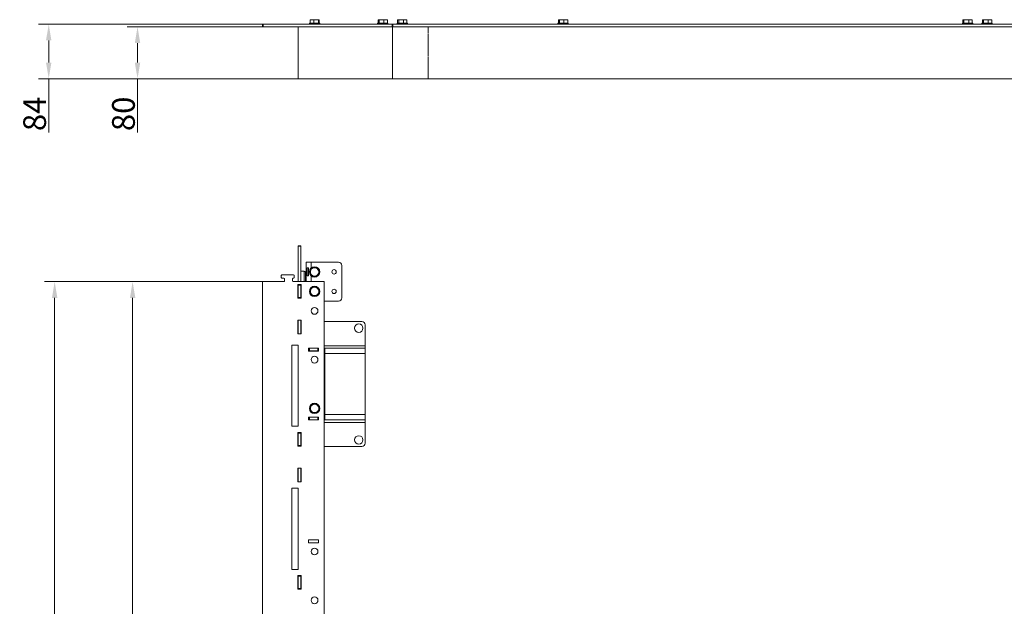
# Model space of a CAD drawing. Extents: x 10870 to 17676, y -1510 to 5129.
# Drawn here: x 14552 to 16068, y 4227 to 5129 of the extents above; entities that cross this region are included whole.
import ezdxf

# ---------------------------------------------------------------- set-up
doc = ezdxf.new("R2010")
doc.units = 0
doc.header["$LTSCALE"] = 5
doc.layers.add('Bemaßungen(Brunner)', color=7, linetype='Continuous', lineweight=25)
doc.layers.add('SLD-0', color=7, linetype='Continuous')
doc.styles.add('Brunner 2014', font='arial.ttf', dxfattribs={"height": 35})
doc.dimstyles.new('Brunner 2014', dxfattribs={"dimscale": 5, "dimtxt": 35, "dimasz": 5, "dimexe": 3.175, "dimexo": 0, "dimgap": 0.762, "dimtad": 1, "dimdec": 0, "dimrnd": 1e-08, "dimtxsty": 'Brunner 2014', "dimcen": 0.09, "dimdle": 10, "dimclrd": 7, "dimclre": 7, "dimclrt": 7, "dimadec": 1, "dimazin": 2, "dimtfac": 0.666667, "dimtdec": 0, "dimtmove": 0, "dimatfit": 3, "dimldrblk": 'Filled-1', "dimfxl": 1, "dimtolj": 1, "dimlwd": 5, "dimlwe": 5, "dimarcsym": 0})

# ---------------------------------------------------------------- blocks, each defined once
blk = doc.blocks.new('*D132')
at = {"layer": 'Defpoints', "color": 0, "lineweight": 5, "transparency": 16777216}
for p in [(14926.6, 4726.1), (14726.1, 3326.1), (14927.1, 3326.1)]:
    blk.add_point(p, dxfattribs=at)
at = {"layer": 'SLD-0', "color": 7, "linetype": 'Continuous', "lineweight": 5, "transparency": 16777216}
for p, q in [((14926.6, 4726.1), (14710.3, 4726.1)), ((14726.1, 4701.1), (14726.1, 3351.1)), ((14927.1, 3326.1), (14710.3, 3326.1))]:
    blk.add_line(p, q, dxfattribs=at)
at = {"layer": 'SLD-0', "color": 7, "lineweight": 5, "transparency": 16777216}
for points in [[(14722, 4701.1), (14730.3, 4701.1), (14726.1, 4726.1)], [(14722, 3351.1), (14730.3, 3351.1), (14726.1, 3326.1)]]:
    blk.add_solid(points, dxfattribs=at)
at = {"layer": 'SLD-0', "color": 7, "transparency": 16777216, "insert": (14686.6, 4026.1), "char_height": 35, "attachment_point": 2, "rotation": 90, "style": 'Brunner 2014'}
blk.add_mtext('\\A1;1400', dxfattribs=at)
blk = doc.blocks.new('Filled-1')
at = {"color": 0}
for p, q in [((0, 0), (-1, 0.167)), ((-1, 0.167), (-1, -0.167)), ((-1, 0), (0, 0)), ((-1, -0.167), (0, 0))]:
    blk.add_line(p, q, dxfattribs=at)
at = {"color": 0, "flags": 128}
blk.add_lwpolyline([(-1, -0.167), (0, 0), (-1, 0.167), (-1, -0.167)], dxfattribs=at)
at = {"color": 0}
blk.add_solid([(-1, -0.167), (0, 0), (-1, 0.167), (-1, -0.167)], dxfattribs=at)
blk = doc.blocks.new('*D133')
at = {"layer": 'Defpoints', "color": 0, "lineweight": 5, "transparency": 16777216}
for p in [(14926.6, 4726.1), (14606.1, 3026.1), (17021.6, 3026.1)]:
    blk.add_point(p, dxfattribs=at)
at = {"layer": 'SLD-0', "color": 7, "linetype": 'Continuous', "lineweight": 5, "transparency": 16777216}
for p, q in [((14926.6, 4726.1), (14590.3, 4726.1)), ((14606.1, 4701.1), (14606.1, 3051.1)), ((17021.6, 3026.1), (14590.3, 3026.1))]:
    blk.add_line(p, q, dxfattribs=at)
at = {"layer": 'SLD-0', "color": 7, "lineweight": 5, "transparency": 16777216}
for points in [[(14602, 4701.1), (14610.3, 4701.1), (14606.1, 4726.1)], [(14602, 3051.1), (14610.3, 3051.1), (14606.1, 3026.1)]]:
    blk.add_solid(points, dxfattribs=at)
at = {"layer": 'SLD-0', "color": 7, "transparency": 16777216, "insert": (14566.6, 3876.1), "char_height": 35, "attachment_point": 2, "rotation": 90, "style": 'Brunner 2014'}
blk.add_mtext('\\A1;1700', dxfattribs=at)
blk = doc.blocks.new('*D135')
at = {"layer": 'Bemaßungen(Brunner)', "color": 7, "linetype": 'Continuous', "lineweight": 5, "transparency": 16777216}
for p, q in [((14926.1, 5122), (14581.1, 5122)), ((14597, 5097), (14597, 5063)), ((14981.6, 5038), (14581.1, 5038)), ((14597, 5038), (14597, 4955.3))]:
    blk.add_line(p, q, dxfattribs=at)
at = {"layer": 'Bemaßungen(Brunner)', "color": 7, "lineweight": 5, "transparency": 16777216}
for points in [[(14592.8, 5097), (14601.1, 5097), (14597, 5122)], [(14592.8, 5063), (14601.1, 5063), (14597, 5038)]]:
    blk.add_solid(points, dxfattribs=at)
at = {"layer": 'Defpoints', "color": 0, "lineweight": 5, "transparency": 16777216}
for p in [(14597, 5122), (14926.1, 5122), (14981.6, 5038)]:
    blk.add_point(p, dxfattribs=at)
at = {"layer": 'Bemaßungen(Brunner)', "color": 7, "lineweight": 5, "transparency": 16777216, "insert": (14575.3, 4984.1), "char_height": 35, "attachment_point": 5, "rotation": 90, "style": 'Brunner 2014'}
blk.add_mtext('\\A1;84', dxfattribs=at)
blk = doc.blocks.new('*D134')
at = {"layer": 'Bemaßungen(Brunner)', "color": 7, "linetype": 'Continuous', "lineweight": 5, "transparency": 16777216}
for p, q in [((14926.1, 5118), (14717.8, 5118)), ((14733.7, 5093), (14733.7, 5063)), ((14981.6, 5038), (14717.8, 5038)), ((14733.7, 5038), (14733.7, 4955.3))]:
    blk.add_line(p, q, dxfattribs=at)
at = {"layer": 'Bemaßungen(Brunner)', "color": 7, "lineweight": 5, "transparency": 16777216}
for points in [[(14729.5, 5093), (14737.8, 5093), (14733.7, 5118)], [(14729.5, 5063), (14737.8, 5063), (14733.7, 5038)]]:
    blk.add_solid(points, dxfattribs=at)
at = {"layer": 'Defpoints', "color": 0, "lineweight": 5, "transparency": 16777216}
for p in [(14733.7, 5118), (14926.1, 5118), (14981.6, 5038)]:
    blk.add_point(p, dxfattribs=at)
at = {"layer": 'Bemaßungen(Brunner)', "color": 7, "lineweight": 5, "transparency": 16777216, "insert": (14712, 4984.1), "char_height": 35, "attachment_point": 5, "rotation": 90, "style": 'Brunner 2014'}
blk.add_mtext('\\A1;80', dxfattribs=at)

msp = doc.modelspace()

# ---------------------------------------------------------------- linework, layer by layer
at = {"color": 7, "linetype": 'Continuous', "lineweight": 18}
for p, q in [((14926.1, 5122), (14926.1, 5118)), ((14927.1, 5122), (14926.1, 5122)), ((14927.1, 5118), (14927.1, 5122)), ((15125.6, 5122), (14927.1, 5122)), ((14998.1, 5123.1), (14998.6, 5123.6)), ((14998.1, 5122), (14998.1, 5123.1)), ((14998.1, 5123.1), (15012.4, 5123.1)), ((15012, 5123.6), (14998.6, 5123.6)), ((14999.1, 5123.6), (14999.1, 5128.3)), ((14999.2, 5123.6), (14999.1, 5123.6)), ((15002.1, 5128.9), (14999.6, 5128.9)), ((15008.5, 5128.9), (15002.1, 5128.9)), ((15005, 5128.3), (15008.5, 5128.9)), ((15005, 5123.6), (15005, 5128.3)), ((15005, 5123.6), (15005, 5123.6)), ((15005, 5123.6), (15005, 5123.6)), ((15012.6, 5128.9), (15008.5, 5128.9)), ((15012, 5128.3), (15012.6, 5128.9)), ((15012, 5123.6), (15012, 5128.3)), ((15012, 5123.6), (15012, 5123.6)), ((15012, 5123.6), (15012, 5123.6)), ((15013.6, 5123.6), (15012, 5123.6)), ((15012.4, 5123.1), (15014.1, 5123.1)), ((15013.1, 5123.6), (15013.1, 5128.3)), ((15013.6, 5123.6), (15014.1, 5123.1)), ((15014.1, 5123.1), (15014.1, 5122)), ((15103.1, 5123.1), (15103.6, 5123.6)), ((15103.1, 5122), (15103.1, 5123.1)), ((15103.1, 5123.1), (15112.9, 5123.1)), ((15112.8, 5123.6), (15103.6, 5123.6)), ((15104, 5123.6), (15104, 5128.3)), ((15104.5, 5128.8), (15104.6, 5128.9)), ((15104.8, 5128.9), (15104.6, 5128.9)), ((15109.2, 5128.9), (15104.8, 5128.9)), ((15105.6, 5128.3), (15109.2, 5128.9)), ((15105.6, 5123.6), (15105.6, 5128.3)), ((15105.6, 5123.6), (15105.6, 5123.6)), ((15105.6, 5123.6), (15105.6, 5123.6)), ((15115.5, 5128.9), (15109.2, 5128.9)), ((15112.8, 5128.3), (15115.5, 5128.9)), ((15112.8, 5123.6), (15112.8, 5128.3)), ((15112.8, 5123.6), (15112.8, 5123.6)), ((15112.8, 5123.6), (15112.8, 5123.6)), ((15118.6, 5123.6), (15112.8, 5123.6)), ((15112.9, 5123.1), (15119.1, 5123.1)), ((15117.6, 5128.9), (15115.5, 5128.9)), ((15117.6, 5128.9), (15117.8, 5128.8)), ((15118.3, 5128.3), (15117.8, 5128.7)), ((15118.3, 5123.6), (15118.3, 5128.3)), ((15118.3, 5123.6), (15118.3, 5123.6)), ((15118.6, 5123.6), (15119.1, 5123.1)), ((15119.1, 5123.1), (15119.1, 5122)), ((15125.6, 5122), (15125.6, 5118)), ((15126.1, 5122), (15125.6, 5122)), ((15126.1, 5118), (15126.1, 5122)), ((15126.6, 5122), (15126.1, 5122)), ((15126.6, 5122), (16925.6, 5122)), ((15126.6, 5118), (15126.6, 5122)), ((15133.1, 5123.1), (15133.6, 5123.6)), ((15133.1, 5122), (15133.1, 5123.1)), ((15133.1, 5123.1), (15142.9, 5123.1)), ((15142.8, 5123.6), (15133.6, 5123.6)), ((15134, 5123.6), (15134, 5128.3)), ((15134.5, 5128.8), (15134.6, 5128.9)), ((15134.8, 5128.9), (15134.6, 5128.9)), ((15139.2, 5128.9), (15134.8, 5128.9)), ((15135.6, 5128.3), (15139.2, 5128.9)), ((15135.6, 5123.6), (15135.6, 5128.3)), ((15135.6, 5123.6), (15135.6, 5123.6)), ((15135.6, 5123.6), (15135.6, 5123.6)), ((15145.5, 5128.9), (15139.2, 5128.9)), ((15142.8, 5128.3), (15145.5, 5128.9)), ((15142.8, 5123.6), (15142.8, 5128.3)), ((15142.8, 5123.6), (15142.8, 5123.6)), ((15142.8, 5123.6), (15142.8, 5123.6)), ((15148.6, 5123.6), (15142.8, 5123.6)), ((15142.9, 5123.1), (15149.1, 5123.1)), ((15147.6, 5128.9), (15145.5, 5128.9)), ((15147.6, 5128.9), (15147.8, 5128.8)), ((15148.3, 5128.3), (15147.8, 5128.7)), ((15148.3, 5123.6), (15148.3, 5128.3)), ((15148.3, 5123.6), (15148.3, 5123.6)), ((15148.6, 5123.6), (15149.1, 5123.1)), ((15149.1, 5123.1), (15149.1, 5122)), ((15380.6, 5123.1), (15381.1, 5123.6)), ((15380.6, 5122), (15380.6, 5123.1)), ((15380.6, 5123.1), (15390.4, 5123.1)), ((15390.3, 5123.6), (15381.1, 5123.6)), ((15381.6, 5123.6), (15381.6, 5128.3)), ((15382, 5128.8), (15382.1, 5128.9)), ((15382.3, 5128.9), (15382.1, 5128.9)), ((15386.5, 5128.9), (15382.3, 5128.9)), ((15383, 5128.3), (15386.5, 5128.9)), ((15383, 5123.6), (15383, 5128.3)), ((15383, 5123.6), (15383, 5123.6)), ((15383, 5123.6), (15383, 5123.6)), ((15392.9, 5128.9), (15386.5, 5128.9)), ((15390, 5128.3), (15392.9, 5128.9)), ((15390, 5123.6), (15390, 5128.3)), ((15390, 5123.6), (15390, 5123.6)), ((15390, 5123.6), (15390, 5123.6)), ((15396.1, 5123.6), (15390.3, 5123.6)), ((15390.4, 5123.1), (15396.6, 5123.1)), ((15392.9, 5128.9), (15395.1, 5128.9)), ((15395.1, 5128.9), (15395.3, 5128.8)), ((15395.7, 5123.6), (15395.7, 5128.3)), ((15395.7, 5123.6), (15395.7, 5123.6)), ((15396.1, 5123.6), (15396.6, 5123.1)), ((15396.6, 5123.1), (15396.6, 5122)), ((16003.1, 5123.1), (16003.6, 5123.6)), ((16003.1, 5122), (16003.1, 5123.1)), ((16003.1, 5123.1), (16012.9, 5123.1)), ((16012.8, 5123.6), (16003.6, 5123.6)), ((16004, 5123.6), (16004, 5128.3)), ((16004.5, 5128.8), (16004.6, 5128.9)), ((16004.8, 5128.9), (16004.6, 5128.9)), ((16009.2, 5128.9), (16004.8, 5128.9)), ((16005.6, 5128.3), (16009.2, 5128.9)), ((16005.6, 5123.6), (16005.6, 5128.3)), ((16005.6, 5123.6), (16005.6, 5123.6)), ((16005.6, 5123.6), (16005.6, 5123.6)), ((16015.5, 5128.9), (16009.2, 5128.9)), ((16012.8, 5128.3), (16015.5, 5128.9)), ((16012.8, 5123.6), (16012.8, 5128.3)), ((16012.8, 5123.6), (16012.8, 5123.6)), ((16012.8, 5123.6), (16012.8, 5123.6)), ((16018.6, 5123.6), (16012.8, 5123.6)), ((16012.9, 5123.1), (16019.1, 5123.1)), ((16017.6, 5128.9), (16015.5, 5128.9)), ((16017.6, 5128.9), (16017.8, 5128.8)), ((16018.3, 5128.3), (16017.8, 5128.7)), ((16018.3, 5123.6), (16018.3, 5128.3)), ((16018.3, 5123.6), (16018.3, 5123.6)), ((16018.6, 5123.6), (16019.1, 5123.1)), ((16019.1, 5123.1), (16019.1, 5122)), ((16033.1, 5123.1), (16033.6, 5123.6)), ((16033.1, 5122), (16033.1, 5123.1)), ((16033.1, 5123.1), (16042.9, 5123.1)), ((16042.8, 5123.6), (16033.6, 5123.6)), ((16034, 5123.6), (16034, 5128.3)), ((16034.5, 5128.8), (16034.6, 5128.9)), ((16034.8, 5128.9), (16034.6, 5128.9)), ((16039.2, 5128.9), (16034.8, 5128.9)), ((16035.6, 5128.3), (16039.2, 5128.9)), ((16035.6, 5123.6), (16035.6, 5128.3)), ((16035.6, 5123.6), (16035.6, 5123.6)), ((16035.6, 5123.6), (16035.6, 5123.6)), ((16045.5, 5128.9), (16039.2, 5128.9)), ((16042.8, 5128.3), (16045.5, 5128.9)), ((16042.8, 5123.6), (16042.8, 5128.3)), ((16042.8, 5123.6), (16042.8, 5123.6)), ((16042.8, 5123.6), (16042.8, 5123.6)), ((16048.6, 5123.6), (16042.8, 5123.6)), ((16042.9, 5123.1), (16049.1, 5123.1)), ((16047.6, 5128.9), (16045.5, 5128.9)), ((16047.6, 5128.9), (16047.8, 5128.8)), ((16048.3, 5128.3), (16047.8, 5128.7)), ((16048.3, 5123.6), (16048.3, 5128.3)), ((16048.3, 5123.6), (16048.3, 5123.6)), ((16048.6, 5123.6), (16049.1, 5123.1)), ((16049.1, 5123.1), (16049.1, 5122)), ((14926.1, 5118), (14927.1, 5118)), ((15125.6, 5118), (14927.1, 5118)), ((14981.1, 5118), (14981.1, 5117.5)), ((14981.1, 5038.5), (14981.1, 5117.5)), ((15125.6, 5118), (15126.1, 5118)), ((15126.1, 5118), (15126.6, 5118)), ((15126.1, 5117.5), (15126.1, 5038.5)), ((15126.6, 5118), (16925.6, 5118)), ((15181, 5108), (15181, 5117.5)), ((15181.1, 5108), (15181, 5108)), ((15181, 5073.5), (15181, 5107)), ((15181, 5107), (15181.1, 5107)), ((15181.1, 5117.5), (15181.1, 5108)), ((15181.1, 5107), (15181.1, 5073.5)), ((15181.1, 5073.5), (15181, 5073.5)), ((15181, 5039), (15181, 5072.5)), ((15181, 5072.5), (15181.1, 5072.5)), ((15181.1, 5072.5), (15181.1, 5039)), ((14981.1, 5038.5), (14981.1, 5038)), ((14981.1, 5038), (14981.6, 5038)), ((15125.6, 5038), (14981.6, 5038)), ((15126.6, 5038), (15125.6, 5038)), ((16980.6, 5038), (15126.6, 5038)), ((15181.1, 5039), (15181, 5039)), ((14985.1, 4781.1), (14981.1, 4781.1)), ((14981.1, 4781.1), (14981.1, 4780.6)), ((14981.1, 4780.6), (14985.1, 4780.6)), ((14981.1, 4780.6), (14981.1, 4726.1)), ((14985.1, 4780.6), (14985.1, 4781.1)), ((14985.1, 4780.6), (14985.1, 4726.1)), ((14993.1, 4756.1), (15001.1, 4756.1)), ((14993.1, 4726.1), (14993.1, 4756.1)), ((14994.6, 4747.4), (14994.6, 4734.9)), ((14996.6, 4747.4), (14994.6, 4747.4)), ((14996.6, 4734.9), (14996.6, 4747.4)), ((15000.3, 4745.8), (14999.7, 4742.1)), ((15001.1, 4756.1), (15043.1, 4756.1)), ((15007.3, 4748.5), (15003.8, 4747.2)), ((15048.1, 4751.1), (15048.1, 4701.1)), ((14954.9, 4732.4), (14954.9, 4735.4)), ((14955.9, 4736.4), (14973.9, 4736.4)), ((14958.9, 4731.4), (14955.9, 4731.4)), ((14959.9, 4727.1), (14959.9, 4730.4)), ((14972.4, 4730.4), (14972.4, 4727.1)), ((14973.9, 4731.4), (14973.4, 4731.4)), ((14974.9, 4735.4), (14974.9, 4732.4)), ((14985.1, 4742.1), (14990.1, 4742.1)), ((14992.1, 4726.1), (14992.1, 4740.1)), ((14992.1, 4728.1), (14993.1, 4728.1)), ((14994.6, 4734.9), (14996.6, 4734.9)), ((15005, 4733.7), (15008.5, 4735)), ((15012, 4736.4), (15012.6, 4740.1)), ((14926.1, 3526.6), (14926.1, 4725.6)), ((14926.6, 4726.1), (14958.9, 4726.1)), ((14973.4, 4726.1), (15020.6, 4726.1)), ((14985.6, 4721.6), (14980.6, 4721.6)), ((14980.6, 4721.6), (14980.6, 4700.6)), ((14981.1, 4721.6), (14981.1, 4721.1)), ((14985.1, 4721.1), (14981.1, 4721.1)), ((14981.1, 4721.1), (14981.1, 4720.6)), ((14981.1, 4720.6), (14985.1, 4720.6)), ((14981.1, 4720.6), (14981.1, 4701.6)), ((14985.1, 4721.6), (14985.1, 4721.1)), ((14985.1, 4720.6), (14985.1, 4721.1)), ((14985.1, 4720.6), (14985.1, 4701.6)), ((14985.6, 4700.6), (14985.6, 4721.6)), ((15000.3, 4715.8), (14999.7, 4712.1)), ((15007.3, 4718.5), (15003.8, 4717.2)), ((15021.1, 4725.6), (15021.1, 3526.6)), ((14980.6, 4700.6), (14985.6, 4700.6)), ((14985.1, 4701.6), (14981.1, 4701.6)), ((14981.1, 4701.6), (14981.1, 4701.1)), ((14981.1, 4701.1), (14985.1, 4701.1)), ((14981.1, 4701.1), (14981.1, 4700.6)), ((14985.6, 4710.1), (14985.1, 4710.1)), ((14985.1, 4701.1), (14985.1, 4701.6)), ((14985.1, 4701.1), (14985.1, 4700.6)), ((15005, 4703.7), (15008.5, 4705)), ((15012, 4706.4), (15012.6, 4710.1)), ((15043.1, 4696.1), (15021.1, 4696.1)), ((14980.6, 4666.6), (14980.6, 4645.6)), ((14985.6, 4666.6), (14980.6, 4666.6)), ((14981.1, 4666.6), (14981.1, 4645.6)), ((14985.1, 4666.6), (14985.1, 4645.6)), ((14985.6, 4645.6), (14985.6, 4666.6)), ((15079.1, 4664.6), (15021.1, 4664.6)), ((15084.1, 4627.6), (15084.1, 4659.6)), ((14980.6, 4645.6), (14985.6, 4645.6)), ((14971.1, 4503.6), (14971.1, 4628.6)), ((14971.1, 4628.6), (14981.1, 4628.6)), ((14981.1, 4628.6), (14981.1, 4503.6)), ((14996.9, 4619.4), (14996.9, 4623.9)), ((14996.9, 4623.9), (15012.4, 4623.9)), ((14996.9, 4623.6), (14997.1, 4623.6)), ((14997.1, 4623.6), (14997.1, 4619.6)), ((14998.1, 4623.6), (14997.1, 4623.6)), ((14998.1, 4619.6), (14998.1, 4623.6)), ((14998.1, 4623.6), (15011.1, 4623.6)), ((15011.1, 4623.6), (15011.1, 4619.6)), ((15012.1, 4623.6), (15011.1, 4623.6)), ((15012.1, 4619.6), (15012.1, 4623.6)), ((15012.1, 4623.6), (15012.4, 4623.6)), ((15012.4, 4623.9), (15012.4, 4619.4)), ((15021.1, 4623.6), (15022.1, 4623.6)), ((15084.1, 4623.6), (15022.1, 4623.6)), ((15022.1, 4623.6), (15022.1, 4615.6)), ((15084.1, 4627.6), (15084.1, 4623.6)), ((15084.1, 4615.6), (15084.1, 4623.6)), ((14997.1, 4619.6), (14996.9, 4619.6)), ((15012.4, 4619.4), (14996.9, 4619.4)), ((14997.1, 4619.6), (14998.1, 4619.6)), ((15011.1, 4619.6), (14998.1, 4619.6)), ((15011.1, 4619.6), (15012.1, 4619.6)), ((15012.4, 4619.6), (15012.1, 4619.6)), ((15022.1, 4619.6), (15021.1, 4619.6)), ((15022.1, 4615.6), (15084.1, 4615.6)), ((15022.1, 4615.6), (15022.1, 4521.6)), ((15084.1, 4615.6), (15084.1, 4521.6)), ((15000.3, 4535.8), (14999.7, 4532.1)), ((15007.3, 4538.5), (15003.8, 4537.2)), ((14996.9, 4513.4), (14996.9, 4517.9)), ((14996.9, 4517.9), (15012.4, 4517.9)), ((14996.9, 4517.6), (14997.1, 4517.6)), ((14997.1, 4517.6), (14997.1, 4513.6)), ((14998.1, 4517.6), (14997.1, 4517.6)), ((14998.1, 4513.6), (14998.1, 4517.6)), ((14998.1, 4517.6), (15011.1, 4517.6)), ((15005, 4523.7), (15008.5, 4525)), ((15011.1, 4517.6), (15011.1, 4513.6)), ((15012.1, 4517.6), (15011.1, 4517.6)), ((15012, 4526.4), (15012.6, 4530.1)), ((15012.1, 4513.6), (15012.1, 4517.6)), ((15012.1, 4517.6), (15012.4, 4517.6)), ((15012.4, 4517.9), (15012.4, 4513.4)), ((15022.1, 4517.6), (15021.1, 4517.6)), ((15084.1, 4521.6), (15022.1, 4521.6)), ((15022.1, 4521.6), (15022.1, 4513.6)), ((15084.1, 4513.6), (15084.1, 4521.6)), ((14981.1, 4503.6), (14971.1, 4503.6)), ((14997.1, 4513.6), (14996.9, 4513.6)), ((15012.4, 4513.4), (14996.9, 4513.4)), ((14997.1, 4513.6), (14998.1, 4513.6)), ((15011.1, 4513.6), (14998.1, 4513.6)), ((15011.1, 4513.6), (15012.1, 4513.6)), ((15012.4, 4513.6), (15012.1, 4513.6)), ((15021.1, 4513.6), (15022.1, 4513.6)), ((15022.1, 4513.6), (15084.1, 4513.6)), ((15084.1, 4513.6), (15084.1, 4509.6)), ((15084.1, 4477.6), (15084.1, 4509.6)), ((14980.6, 4494.1), (14985.6, 4494.1)), ((14980.6, 4473.1), (14980.6, 4494.1)), ((14981.1, 4494.1), (14981.1, 4493.6)), ((14985.1, 4493.6), (14981.1, 4493.6)), ((14981.1, 4493.6), (14981.1, 4493.1)), ((14981.1, 4493.1), (14985.1, 4493.1)), ((14981.1, 4493.1), (14981.1, 4474.1)), ((14985.1, 4494.1), (14985.1, 4493.6)), ((14985.1, 4493.1), (14985.1, 4493.6)), ((14985.1, 4493.1), (14985.1, 4474.1)), ((14985.6, 4494.1), (14985.6, 4473.1)), ((14985.6, 4473.1), (14980.6, 4473.1)), ((14985.1, 4474.1), (14981.1, 4474.1)), ((14981.1, 4474.1), (14981.1, 4473.6)), ((14981.1, 4473.6), (14985.1, 4473.6)), ((14981.1, 4473.6), (14981.1, 4473.1)), ((14985.1, 4473.6), (14985.1, 4474.1)), ((14985.1, 4473.6), (14985.1, 4473.1)), ((15021.1, 4472.6), (15079.1, 4472.6)), ((14980.6, 4439.1), (14985.6, 4439.1)), ((14980.6, 4418.1), (14980.6, 4439.1)), ((14981.1, 4439.1), (14981.1, 4418.1)), ((14985.1, 4439.1), (14985.1, 4418.1)), ((14985.6, 4439.1), (14985.6, 4418.1)), ((14985.6, 4418.1), (14980.6, 4418.1)), ((14971.1, 4283.6), (14971.1, 4408.6)), ((14971.1, 4408.6), (14981.1, 4408.6)), ((14981.1, 4408.6), (14981.1, 4283.6)), ((14996.9, 4328.9), (15012.4, 4328.9)), ((14996.9, 4324.4), (14996.9, 4328.9)), ((15012.4, 4324.4), (14996.9, 4324.4)), ((15012.4, 4328.9), (15012.4, 4324.4)), ((14981.1, 4283.6), (14971.1, 4283.6)), ((14980.6, 4274.1), (14985.6, 4274.1)), ((14980.6, 4253.1), (14980.6, 4274.1)), ((14981.1, 4274.1), (14981.1, 4273.6)), ((14985.1, 4273.6), (14981.1, 4273.6)), ((14981.1, 4273.6), (14981.1, 4273.1)), ((14985.1, 4274.1), (14985.1, 4273.6)), ((14985.1, 4273.1), (14985.1, 4273.6)), ((14985.6, 4274.1), (14985.6, 4253.1)), ((14981.1, 4273.1), (14985.1, 4273.1)), ((14981.1, 4273.1), (14981.1, 4254.1)), ((14985.1, 4273.1), (14985.1, 4254.1)), ((14985.6, 4253.1), (14980.6, 4253.1)), ((14985.1, 4254.1), (14981.1, 4254.1)), ((14981.1, 4254.1), (14981.1, 4253.6)), ((14981.1, 4253.6), (14985.1, 4253.6)), ((14981.1, 4253.6), (14981.1, 4253.1)), ((14985.1, 4253.6), (14985.1, 4254.1)), ((14985.1, 4253.6), (14985.1, 4253.1))]:
    msp.add_line(p, q, dxfattribs=at)
at = {"color": 8, "linetype": 'Continuous', "lineweight": 18}
for p, q in [((15001.1, 4756.1), (15001.1, 4747.3)), ((14990.1, 4742.1), (14990.1, 4726.1)), ((15001.1, 4734.9), (15001.1, 4726.1)), ((15021.1, 4627.6), (15084.1, 4627.6)), ((15084.1, 4509.6), (15021.1, 4509.6))]:
    msp.add_line(p, q, dxfattribs=at)
at = {"color": 7, "linetype": 'Continuous', "lineweight": 18}
for centre, radius in [((15006.1, 4741.1), 8), ((15036.1, 4741.1), 3.4), ((15006.1, 4711.1), 8), ((15036.1, 4711.1), 3.4), ((15006.1, 4681.1), 5.25), ((15074.1, 4654.6), 6.5), ((15006.1, 4606.1), 5.25), ((15006.1, 4531.1), 8), ((15074.1, 4482.6), 6.5), ((15006.1, 4311.1), 5.25), ((15006.1, 4236.1), 5.25)]:
    msp.add_circle(centre, radius, dxfattribs=at)
for centre, radius, start, end in [((14981.6, 5117.5), 0.5, 90, 180), ((15125.6, 5117.5), 0.5, 0, 90), ((15126.6, 5117.5), 0.5, 90, 180), ((15180.5, 5117.5), 0.5, 0, 90), ((15181.6, 5117.5), 0.5, 90, 180), ((14981.6, 5038.5), 0.5, 180, 270), ((15125.6, 5038.5), 0.5, 270, 0), ((15126.6, 5038.5), 0.5, 180, 270), ((15006.1, 4741.1), 7.5, 142.8025, 199.3169), ((15006.1, 4741.1), 6.5, 111.22, 171.22), ((15006.1, 4741.1), 7.5, 21.6437, 140.3374), ((15006.1, 4741.1), 6.5, 51.22, 111.22), ((15006.1, 4741.1), 6.5, 351.22, 51.22), ((15006.1, 4741.1), 7.5, 321.22, 20.3304), ((15043.1, 4751.1), 5, 0, 90), ((14955.9, 4735.4), 1, 90, 180), ((14955.9, 4732.4), 1, 180, 270), ((14958.9, 4730.4), 1, 0, 90), ((14973.4, 4730.4), 1, 90, 180), ((14973.9, 4735.4), 1, 0, 90), ((14973.9, 4732.4), 1, 270, 0), ((14990.1, 4740.1), 2, 0, 90), ((15006.1, 4741.1), 7.5, 202.4156, 259.4249), ((15006.1, 4741.1), 6.5, 171.22, 231.22), ((15006.1, 4741.1), 6.5, 231.22, 291.22), ((15006.1, 4741.1), 7.5, 263.3948, 321.22), ((15006.1, 4741.1), 6.5, 291.22, 351.22), ((14926.6, 4725.6), 0.5, 90, 180), ((14958.9, 4727.1), 1, 270, 0), ((14973.4, 4727.1), 1, 180, 270), ((15006.1, 4711.1), 7.5, 142.8025, 199.3169), ((15006.1, 4711.1), 6.5, 111.22, 171.22), ((15006.1, 4711.1), 7.5, 21.6437, 140.3374), ((15006.1, 4711.1), 6.5, 51.22, 111.22), ((15006.1, 4711.1), 6.5, 351.22, 51.22), ((15006.1, 4711.1), 7.5, 321.22, 20.3304), ((15020.6, 4725.6), 0.5, 0, 90), ((15006.1, 4711.1), 7.5, 202.4156, 259.4249), ((15006.1, 4711.1), 6.5, 171.22, 231.22), ((15006.1, 4711.1), 6.5, 231.22, 291.22), ((15006.1, 4711.1), 7.5, 263.3948, 321.22), ((15006.1, 4711.1), 6.5, 291.22, 351.22), ((15043.1, 4701.1), 5, 270, 360), ((15079.1, 4659.6), 5, 0, 90), ((15006.1, 4531.1), 7.5, 142.8025, 199.3169), ((15006.1, 4531.1), 6.5, 171.22, 231.22), ((15006.1, 4531.1), 6.5, 111.22, 171.22), ((15006.1, 4531.1), 7.5, 21.6437, 140.3374), ((15006.1, 4531.1), 6.5, 51.22, 111.22), ((15006.1, 4531.1), 6.5, 351.22, 51.22), ((15006.1, 4531.1), 7.5, 321.22, 20.3304), ((15006.1, 4531.1), 7.5, 202.4156, 259.4249), ((15006.1, 4531.1), 6.5, 231.22, 291.22), ((15006.1, 4531.1), 7.5, 263.3948, 321.22), ((15006.1, 4531.1), 6.5, 291.22, 351.22), ((15079.1, 4477.6), 5, 270, 0)]:
    msp.add_arc(centre, radius, start, end, dxfattribs=at)
for points, knots in [([(14999.1, 5128.3), (14999.4, 5128.4), (15000.3, 5128.7), (15001.3, 5128.8), (15002.1, 5128.9)], [0, 0, 0, 0, 0.215915, 1, 1, 1, 1]), ([(14999.7, 5128.9), (14999.7, 5128.9), (14999.5, 5128.9), (14999.3, 5128.6), (14999.1, 5128.3)], [0, 0, 0, 0, 0.070216, 1, 1, 1, 1]), ([(15002.1, 5128.9), (15002.3, 5128.9), (15003.3, 5128.8), (15004.3, 5128.5), (15005, 5128.3)], [0, 0, 0, 0, 0.2356979, 1, 1, 1, 1]), ([(15008.5, 5128.9), (15008.6, 5128.9), (15009.8, 5128.9), (15010.9, 5128.6), (15012, 5128.3)], [0, 0, 0, 0, 0.0702, 1, 1, 1, 1]), ([(15012.6, 5128.9), (15012.6, 5128.9), (15012.8, 5128.9), (15013, 5128.6), (15013.1, 5128.3)], [0, 0, 0, 0, 0.070217, 1, 1, 1, 1]), ([(15104, 5128.3), (15104, 5128.4), (15104.3, 5128.7), (15104.6, 5128.8), (15104.8, 5128.9)], [0, 0, 0, 0, 0.2158843, 1, 1, 1, 1]), ([(15104.8, 5128.9), (15104.9, 5128.9), (15105.1, 5128.8), (15105.4, 5128.5), (15105.6, 5128.3)], [0, 0, 0, 0, 0.235694, 1, 1, 1, 1]), ([(15109.2, 5128.9), (15109.3, 5128.9), (15110.5, 5128.9), (15111.7, 5128.6), (15112.8, 5128.3)], [0, 0, 0, 0, 0.070224, 1, 1, 1, 1]), ([(15115.5, 5128.9), (15115.6, 5128.9), (15116.5, 5128.9), (15117.5, 5128.6), (15118.3, 5128.3)], [0, 0, 0, 0, 0.070224, 1, 1, 1, 1]), ([(15134, 5128.3), (15134, 5128.4), (15134.3, 5128.7), (15134.6, 5128.8), (15134.8, 5128.9)], [0, 0, 0, 0, 0.2158843, 1, 1, 1, 1]), ([(15134.8, 5128.9), (15134.9, 5128.9), (15135.1, 5128.8), (15135.4, 5128.5), (15135.6, 5128.3)], [0, 0, 0, 0, 0.235704, 1, 1, 1, 1]), ([(15139.2, 5128.9), (15139.3, 5128.9), (15140.5, 5128.9), (15141.7, 5128.6), (15142.8, 5128.3)], [0, 0, 0, 0, 0.070224, 1, 1, 1, 1]), ([(15145.5, 5128.9), (15145.6, 5128.9), (15146.5, 5128.9), (15147.5, 5128.6), (15148.3, 5128.3)], [0, 0, 0, 0, 0.070224, 1, 1, 1, 1]), ([(15381.6, 5128.3), (15381.6, 5128.4), (15381.8, 5128.7), (15382.1, 5128.8), (15382.3, 5128.9)], [0, 0, 0, 0, 0.215897, 1, 1, 1, 1]), ([(15382.3, 5128.9), (15382.3, 5128.9), (15382.5, 5128.8), (15382.8, 5128.5), (15383, 5128.3)], [0, 0, 0, 0, 0.235693, 1, 1, 1, 1]), ([(15386.5, 5128.9), (15386.6, 5128.9), (15387.8, 5128.9), (15388.9, 5128.6), (15390, 5128.3)], [0, 0, 0, 0, 0.070207, 1, 1, 1, 1]), ([(15392.9, 5128.9), (15393, 5128.9), (15393.9, 5128.9), (15394.9, 5128.6), (15395.7, 5128.3)], [0, 0, 0, 0, 0.070211, 1, 1, 1, 1]), ([(15395.7, 5128.3), (15395.6, 5128.5), (15395.3, 5128.8), (15395.1, 5128.9), (15395, 5128.9)], [0, 0, 0, 0, 0.764308, 1, 1, 1, 1]), ([(16004, 5128.3), (16004, 5128.4), (16004.3, 5128.7), (16004.6, 5128.8), (16004.8, 5128.9)], [0, 0, 0, 0, 0.215896, 1, 1, 1, 1]), ([(16004.8, 5128.9), (16004.9, 5128.9), (16005.1, 5128.8), (16005.4, 5128.5), (16005.6, 5128.3)], [0, 0, 0, 0, 0.235699, 1, 1, 1, 1]), ([(16009.2, 5128.9), (16009.3, 5128.9), (16010.5, 5128.9), (16011.7, 5128.6), (16012.8, 5128.3)], [0, 0, 0, 0, 0.070194, 1, 1, 1, 1]), ([(16015.5, 5128.9), (16015.6, 5128.9), (16016.5, 5128.9), (16017.5, 5128.6), (16018.3, 5128.3)], [0, 0, 0, 0, 0.070224, 1, 1, 1, 1]), ([(16034, 5128.3), (16034, 5128.4), (16034.3, 5128.7), (16034.6, 5128.8), (16034.8, 5128.9)], [0, 0, 0, 0, 0.215891, 1, 1, 1, 1]), ([(16034.8, 5128.9), (16034.9, 5128.9), (16035.1, 5128.8), (16035.4, 5128.5), (16035.6, 5128.3)], [0, 0, 0, 0, 0.235699, 1, 1, 1, 1]), ([(16039.2, 5128.9), (16039.3, 5128.9), (16040.5, 5128.9), (16041.7, 5128.6), (16042.8, 5128.3)], [0, 0, 0, 0, 0.070221, 1, 1, 1, 1]), ([(16045.5, 5128.9), (16045.6, 5128.9), (16046.5, 5128.9), (16047.5, 5128.6), (16048.3, 5128.3)], [0, 0, 0, 0, 0.070224, 1, 1, 1, 1]), ([(15003.8, 4747.2), (15003.7, 4747.1), (15002.5, 4746.7), (15001.4, 4746.2), (15000.3, 4745.8)], [0, 0, 0, 0, 0.0701993, 1, 1, 1, 1]), ([(15010.2, 4746.2), (15009.4, 4746.8), (15008.4, 4747.6), (15007.5, 4748.4), (15007.3, 4748.5)], [0, 0, 0, 0, 0.7841304, 1, 1, 1, 1]), ([(15013.1, 4743.8), (15012.4, 4744.4), (15011.4, 4745.2), (15010.4, 4746), (15010.2, 4746.2)], [0, 0, 0, 0, 0.764306, 1, 1, 1, 1]), ([(15012.6, 4740.1), (15012.6, 4740.2), (15012.7, 4740.9), (15012.9, 4742.1), (15013.1, 4743.2), (15013.1, 4743.8)], [0, 0, 0, 0, 0.070078, 0.530752, 1, 1, 1, 1]), ([(14999.7, 4742.1), (14999.7, 4742), (14999.5, 4740.8), (14999.3, 4739.5), (14999.1, 4738.4)], [0, 0, 0, 0, 0.070215, 1, 1, 1, 1]), ([(14999.1, 4738.4), (14999.4, 4738.2), (15000.3, 4737.5), (15001.3, 4736.7), (15002.1, 4736)], [0, 0, 0, 0, 0.2159257, 1, 1, 1, 1]), ([(15002.1, 4736), (15002.3, 4735.8), (15003.3, 4735.1), (15004.3, 4734.3), (15005, 4733.7)], [0, 0, 0, 0, 0.2357091, 1, 1, 1, 1]), ([(15008.5, 4735), (15008.6, 4735.1), (15009.8, 4735.5), (15010.9, 4736), (15012, 4736.4)], [0, 0, 0, 0, 0.0702, 1, 1, 1, 1]), ([(15003.8, 4717.2), (15003.7, 4717.1), (15002.5, 4716.7), (15001.4, 4716.2), (15000.3, 4715.8)], [0, 0, 0, 0, 0.0702, 1, 1, 1, 1]), ([(15010.2, 4716.2), (15009.4, 4716.8), (15008.4, 4717.6), (15007.5, 4718.4), (15007.3, 4718.5)], [0, 0, 0, 0, 0.784111, 1, 1, 1, 1]), ([(15013.1, 4713.8), (15012.4, 4714.4), (15011.4, 4715.2), (15010.4, 4716), (15010.2, 4716.2)], [0, 0, 0, 0, 0.7642909, 1, 1, 1, 1]), ([(15012.6, 4710.1), (15012.6, 4710.2), (15012.7, 4710.9), (15012.9, 4712.1), (15013.1, 4713.2), (15013.1, 4713.8)], [0, 0, 0, 0, 0.0700804, 0.5307676, 1, 1, 1, 1]), ([(14999.7, 4712.1), (14999.7, 4712), (14999.5, 4710.8), (14999.3, 4709.5), (14999.1, 4708.4)], [0, 0, 0, 0, 0.070218, 1, 1, 1, 1]), ([(14999.1, 4708.4), (14999.4, 4708.2), (15000.3, 4707.5), (15001.3, 4706.7), (15002.1, 4706)], [0, 0, 0, 0, 0.215922, 1, 1, 1, 1]), ([(15002.1, 4706), (15002.3, 4705.8), (15003.3, 4705.1), (15004.3, 4704.3), (15005, 4703.7)], [0, 0, 0, 0, 0.235694, 1, 1, 1, 1]), ([(15008.5, 4705), (15008.6, 4705.1), (15009.8, 4705.5), (15010.9, 4706), (15012, 4706.4)], [0, 0, 0, 0, 0.0702, 1, 1, 1, 1]), ([(14999.7, 4532.1), (14999.7, 4532), (14999.5, 4530.8), (14999.3, 4529.5), (14999.1, 4528.4)], [0, 0, 0, 0, 0.070215, 1, 1, 1, 1]), ([(15003.8, 4537.2), (15003.7, 4537.1), (15002.5, 4536.7), (15001.4, 4536.2), (15000.3, 4535.8)], [0, 0, 0, 0, 0.0702, 1, 1, 1, 1]), ([(15010.2, 4536.2), (15009.4, 4536.8), (15008.4, 4537.6), (15007.5, 4538.4), (15007.3, 4538.5)], [0, 0, 0, 0, 0.7841304, 1, 1, 1, 1]), ([(15013.1, 4533.8), (15012.4, 4534.4), (15011.4, 4535.2), (15010.4, 4536), (15010.2, 4536.2)], [0, 0, 0, 0, 0.764306, 1, 1, 1, 1]), ([(15012.6, 4530.1), (15012.6, 4530.2), (15012.7, 4530.9), (15012.9, 4532.1), (15013.1, 4533.2), (15013.1, 4533.8)], [0, 0, 0, 0, 0.070078, 0.530782, 1, 1, 1, 1]), ([(14999.1, 4528.4), (14999.4, 4528.2), (15000.3, 4527.5), (15001.3, 4526.7), (15002.1, 4526)], [0, 0, 0, 0, 0.215907, 1, 1, 1, 1]), ([(15002.1, 4526), (15002.3, 4525.8), (15003.3, 4525.1), (15004.3, 4524.3), (15005, 4523.7)], [0, 0, 0, 0, 0.235694, 1, 1, 1, 1]), ([(15008.5, 4525), (15008.6, 4525.1), (15009.8, 4525.5), (15010.9, 4526), (15012, 4526.4)], [0, 0, 0, 0, 0.0702, 1, 1, 1, 1])]:
    msp.add_open_spline(points, degree=3, knots=knots, dxfattribs=at)

# ---------------------------------------------------------------- dimensions: what is measured, and where the dimension line sits
at = {"layer": 'Bemaßungen(Brunner)', "lineweight": 5}
for base, p2, picture, middle in [((14597, 5122), (14926.1, 5122), '*D135', (14597, 4984.1)), ((14733.7, 5118), (14926.1, 5118), '*D134', (14733.7, 4984.1))]:
    dim = msp.add_linear_dim(base=base, p1=(14981.6, 5038), p2=p2, angle=90, dimstyle='Brunner 2014', dxfattribs=at)
    dim.commit()
    dim.dimension.update_dxf_attribs({"geometry": picture, "text_midpoint": middle, "dimtype": 160})
at = {"layer": 'SLD-0', "color": 7}
for base, p2, picture, middle in [((14606.1, 3026.1), (17021.6, 3026.1), '*D133', (14606.1, 3876.1)), ((14726.1, 3326.1), (14927.1, 3326.1), '*D132', (14726.1, 4026.1))]:
    dim = msp.add_linear_dim(base=base, p1=(14926.6, 4726.1), p2=p2, angle=90, dimstyle='Brunner 2014', dxfattribs=at)
    dim.commit()
    dim.dimension.update_dxf_attribs({"geometry": picture, "text_midpoint": middle, "dimtype": 160})

doc.saveas('drawing.dxf')
